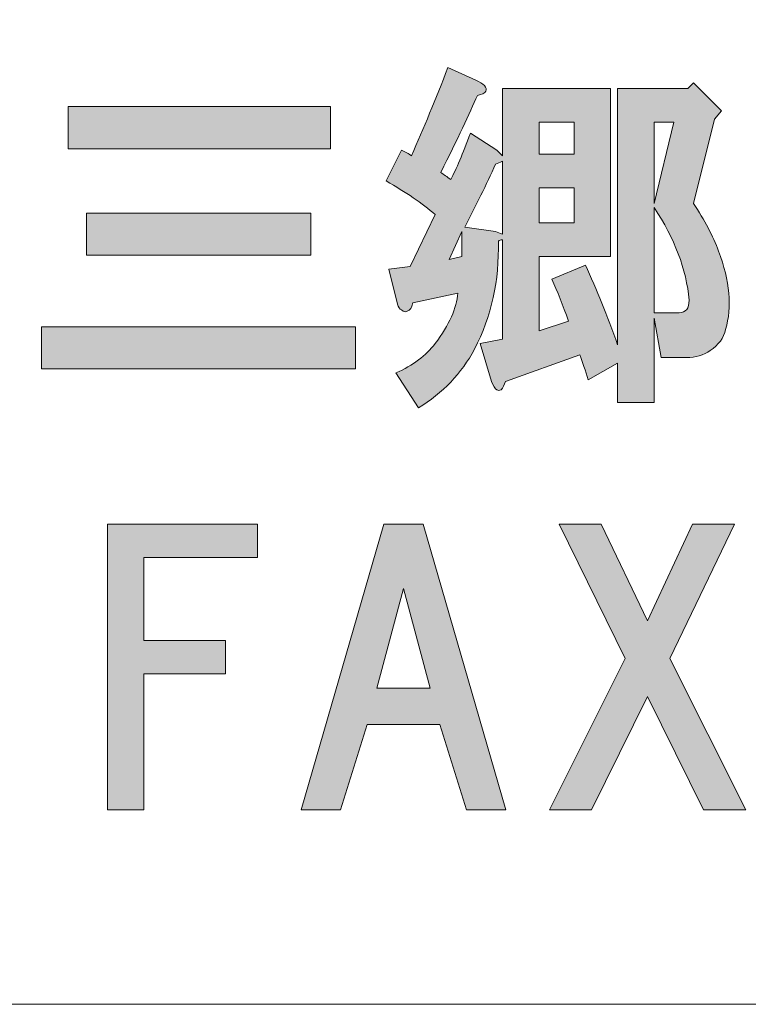
# Model space of a CAD drawing. Units: inches. Extents: x -3 to 300, y -213 to 3.
# Drawn here: x 55 to 61, y -203 to -194 of the extents above; entities that cross this region are included whole.
import ezdxf

# ---------------------------------------------------------------- set-up
doc = ezdxf.new("R2010")
doc.units = ezdxf.units.IN
doc.header["$MEASUREMENT"] = 0
doc.layers.add('レイヤー 1', color=7, linetype='Continuous')

# ---------------------------------------------------------------- blocks, each defined once
blk = doc.blocks.new('block 9')
at = {"layer": 'レイヤー 1'}
h = blk.add_hatch(color=18, dxfattribs=at)
h.dxf.hatch_style = 2
edge = h.paths.add_edge_path()
edge.add_spline(control_points=[(59.1244, -194.8205), (59.1409, -194.837), (59.1451, -194.8536), (59.1368, -194.8701), (59.1285, -194.8866), (59.1037, -194.899), (59.0624, -194.9073), (58.9962, -195.0644), (58.8887, -195.2918), (58.7399, -195.5894), (58.7647, -195.606), (58.7937, -195.6266), (58.8267, -195.6515), (58.8763, -195.5605), (58.9342, -195.4241), (59.0004, -195.2422), (59.0004, -195.2422), (59.236, -195.391), (59.236, -195.391), (59.236, -195.391), (59.2856, -195.4406), (59.2856, -195.4406), (59.2856, -195.4406), (59.2856, -194.8453), (59.2856, -194.8453), (59.2856, -194.8453), (60.2406, -194.8453), (60.2406, -194.8453), (60.2406, -194.8453), (60.2406, -196.3336), (60.2406, -196.3336), (60.2406, -196.3336), (59.6081, -196.3336), (59.6081, -196.3336), (59.6081, -196.3336), (59.6081, -196.9909), (59.6081, -196.9909), (59.6081, -196.9909), (59.8685, -196.9041), (59.8685, -196.9041), (59.8189, -196.7635), (59.7693, -196.6395), (59.7197, -196.532), (59.7197, -196.532), (60.0174, -196.408), (60.0174, -196.408), (60.1166, -196.623), (60.2117, -196.8586), (60.3026, -197.1149), (60.3026, -197.1149), (60.3026, -194.8453), (60.3026, -194.8453), (60.3026, -194.8453), (60.9227, -194.8453), (60.9227, -194.8453), (60.9227, -194.8453), (60.9723, -194.7957), (60.9723, -194.7957), (60.9723, -194.7957), (61.2204, -195.0437), (61.2204, -195.0437), (61.2204, -195.0437), (61.1584, -195.1182), (61.1584, -195.1182), (61.1584, -195.1182), (60.9723, -195.8623), (60.9723, -195.8623), (61.0716, -196.0111), (61.146, -196.1517), (61.1956, -196.284), (61.2948, -196.5486), (61.3155, -196.7801), (61.2576, -196.9785), (61.2411, -197.0529), (61.1956, -197.1149), (61.1212, -197.1645), (61.0633, -197.2059), (60.993, -197.2265), (60.9103, -197.2265), (60.9103, -197.2265), (60.6871, -197.2265), (60.6871, -197.2265), (60.6871, -197.2265), (60.6251, -196.8793), (60.6251, -196.8793), (60.6251, -196.8793), (60.6251, -197.6234), (60.6251, -197.6234), (60.6251, -197.6234), (60.3026, -197.6234), (60.3026, -197.6234), (60.3026, -197.6234), (60.3026, -197.2762), (60.3026, -197.2762), (60.3026, -197.2762), (60.0422, -197.425), (60.0422, -197.425), (60.0174, -197.3423), (59.9925, -197.2679), (59.9677, -197.2017), (59.9677, -197.2017), (59.3104, -197.4374), (59.3104, -197.4374), (59.3022, -197.4705), (59.2897, -197.4953), (59.2732, -197.5118), (59.2567, -197.5201), (59.2443, -197.5201), (59.236, -197.5118), (59.2195, -197.5035), (59.2029, -197.4787), (59.1864, -197.4374), (59.1864, -197.4374), (59.0872, -197.1025), (59.0872, -197.1025), (59.0872, -197.1025), (59.2856, -197.0653), (59.2856, -197.0653), (59.2856, -197.0653), (59.2856, -196.1848), (59.2856, -196.1848), (59.2691, -196.1848), (59.2567, -196.1889), (59.2484, -196.1972), (59.2567, -196.5444), (59.1864, -196.8627), (59.0376, -197.1521), (58.9218, -197.3671), (58.7564, -197.5407), (58.5415, -197.673), (58.5415, -197.673), (58.343, -197.363), (58.343, -197.363), (58.4919, -197.2968), (58.6076, -197.21), (58.6903, -197.1025), (58.8143, -196.9372), (58.8805, -196.7883), (58.8887, -196.656), (58.8887, -196.656), (58.4919, -196.7429), (58.4919, -196.7429), (58.4836, -196.7842), (58.4671, -196.809), (58.4423, -196.8173), (58.4257, -196.8255), (58.4092, -196.8214), (58.3926, -196.8049), (58.3761, -196.7966), (58.3637, -196.7801), (58.3554, -196.7553), (58.3554, -196.7553), (58.281, -196.4452), (58.281, -196.4452), (58.281, -196.4452), (58.4671, -196.4204), (58.4671, -196.4204), (58.4671, -196.4204), (58.6903, -195.9615), (58.6903, -195.9615), (58.5745, -195.8623), (58.4299, -195.7631), (58.2562, -195.6639), (58.2562, -195.6639), (58.3926, -195.391), (58.3926, -195.391), (58.4257, -195.4075), (58.4547, -195.4241), (58.4795, -195.4406), (58.5869, -195.2008), (58.6944, -194.9404), (58.8019, -194.6593), (58.8019, -194.6593), (59.05, -194.7709), (59.05, -194.7709), (59.083, -194.7874), (59.1078, -194.804), (59.1244, -194.8205)], knot_values=[0, 0, 0, 0, 1, 1, 1, 2, 2, 2, 3, 3, 3, 4, 4, 4, 5, 5, 5, 6, 6, 6, 7, 7, 7, 8, 8, 8, 9, 9, 9, 10, 10, 10, 11, 11, 11, 12, 12, 12, 13, 13, 13, 14, 14, 14, 15, 15, 15, 16, 16, 16, 17, 17, 17, 18, 18, 18, 19, 19, 19, 20, 20, 20, 21, 21, 21, 22, 22, 22, 23, 23, 23, 24, 24, 24, 25, 25, 25, 26, 26, 26, 27, 27, 27, 28, 28, 28, 29, 29, 29, 30, 30, 30, 31, 31, 31, 32, 32, 32, 33, 33, 33, 34, 34, 34, 35, 35, 35, 36, 36, 36, 37, 37, 37, 38, 38, 38, 39, 39, 39, 40, 40, 40, 41, 41, 41, 42, 42, 42, 43, 43, 43, 44, 44, 44, 45, 45, 45, 46, 46, 46, 47, 47, 47, 48, 48, 48, 49, 49, 49, 50, 50, 50, 51, 51, 51, 52, 52, 52, 53, 53, 53, 54, 54, 54, 55, 55, 55, 56, 56, 56, 57, 57, 57, 58, 58, 58, 59, 59, 59, 59], degree=3, periodic=1)
h.paths.add_polyline_path([(58.8143, -196.3584), (58.9259, -196.3336), (58.9259, -196.1103)])
edge = h.paths.add_edge_path()
edge.add_spline(control_points=[(59.2236, -195.515), (59.1409, -195.6969), (59.05, -195.883), (58.9508, -196.0731), (58.9508, -196.0731), (59.2236, -196.1103), (59.2236, -196.1103), (59.2401, -196.1186), (59.2608, -196.1269), (59.2856, -196.1351), (59.2856, -196.1351), (59.2856, -195.4902), (59.2856, -195.4902), (59.2608, -195.4985), (59.2401, -195.5068), (59.2236, -195.515)], knot_values=[0, 0, 0, 0, 1, 1, 1, 2, 2, 2, 3, 3, 3, 4, 4, 4, 5, 5, 5, 5], degree=3, periodic=1)
h.paths.add_polyline_path([(59.6081, -195.143), (59.6081, -195.4282), (59.9181, -195.4282), (59.9181, -195.143)])
h.paths.add_polyline_path([(59.6081, -195.7259), (59.6081, -196.0359), (59.9181, -196.0359), (59.9181, -195.7259)])
h.paths.add_polyline_path([(60.6251, -195.143), (60.6251, -195.8623), (60.7987, -195.143)])
edge = h.paths.add_edge_path()
edge.add_spline(control_points=[(60.6251, -196.8297), (60.6251, -196.8297), (60.8483, -196.8297), (60.8483, -196.8297), (60.9062, -196.8297), (60.9351, -196.7925), (60.9351, -196.7181), (60.9103, -196.4452), (60.807, -196.1723), (60.6251, -195.8995), (60.6251, -195.8995), (60.6251, -196.8297), (60.6251, -196.8297)], knot_values=[0, 0, 0, 0, 1, 1, 1, 2, 2, 2, 3, 3, 3, 4, 4, 4, 4], degree=3, periodic=1)
h = blk.add_hatch(color=18, dxfattribs=at)
h.dxf.hatch_style = 2
h.paths.add_polyline_path([(57.9861, -197.3258), (55.208, -197.3258), (55.208, -196.9537), (57.9861, -196.9537)])
h.paths.add_polyline_path([(57.7629, -195.3786), (55.4436, -195.3786), (55.4436, -195.0065), (57.7629, -195.0065)])
h.paths.add_polyline_path([(57.5892, -196.3212), (55.6049, -196.3212), (55.6049, -195.9491), (57.5892, -195.9491)])
h = blk.add_hatch(color=18, dxfattribs=at)
h.dxf.hatch_style = 2
h.paths.add_polyline_path([(56.1147, -198.9973), (56.1147, -199.7291), (56.8341, -199.7291), (56.8341, -200.0267), (56.1147, -200.0267), (56.1147, -201.2297), (55.7923, -201.2297), (55.7923, -198.6997), (57.1193, -198.6997), (57.1193, -198.9973)])
h = blk.add_hatch(color=18, dxfattribs=at)
h.dxf.hatch_style = 2
h.paths.add_polyline_path([(58.9673, -201.2297), (58.7316, -200.4732), (58.0867, -200.4732), (57.8511, -201.2297), (57.5038, -201.2297), (58.2355, -198.6997), (58.5828, -198.6997), (59.3146, -201.2297)])
h.paths.add_polyline_path([(58.6448, -200.1507), (58.4092, -199.2702), (58.1735, -200.1507)])
h = blk.add_hatch(color=18, dxfattribs=at)
h.dxf.hatch_style = 2
h.paths.add_polyline_path([(61.4354, -201.2297), (61.0633, -201.2297), (60.5672, -200.2252), (60.0711, -201.2297), (59.699, -201.2297), (60.3688, -199.8903), (59.7858, -198.6997), (60.1579, -198.6997), (60.5672, -199.5554), (60.9641, -198.6997), (61.3361, -198.6997), (60.7656, -199.8903)])
at = {"layer": 'レイヤー 1', "lineweight": 0}
for points in [[(57.7629, -195.3786), (55.4436, -195.3786), (55.4436, -195.0065), (57.7629, -195.0065), (57.7629, -195.3786)], [(59.6081, -195.143), (59.6081, -195.4282), (59.9181, -195.4282), (59.9181, -195.143), (59.6081, -195.143)], [(60.6251, -195.143), (60.6251, -195.8623), (60.7987, -195.143), (60.6251, -195.143)], [(59.6081, -195.7259), (59.6081, -196.0359), (59.9181, -196.0359), (59.9181, -195.7259), (59.6081, -195.7259)], [(57.5892, -196.3212), (55.6049, -196.3212), (55.6049, -195.9491), (57.5892, -195.9491), (57.5892, -196.3212)], [(58.8143, -196.3584), (58.9259, -196.3336), (58.9259, -196.1103), (58.8143, -196.3584)], [(57.9861, -197.3258), (55.208, -197.3258), (55.208, -196.9537), (57.9861, -196.9537), (57.9861, -197.3258)], [(56.1147, -198.9973), (56.1147, -199.7291), (56.8341, -199.7291), (56.8341, -200.0267), (56.1147, -200.0267), (56.1147, -201.2297), (55.7923, -201.2297), (55.7923, -198.6997), (57.1193, -198.6997), (57.1193, -198.9973), (56.1147, -198.9973)], [(58.9673, -201.2297), (58.7316, -200.4732), (58.0867, -200.4732), (57.8511, -201.2297), (57.5038, -201.2297), (58.2355, -198.6997), (58.5828, -198.6997), (59.3146, -201.2297), (58.9673, -201.2297)], [(61.4354, -201.2297), (61.0633, -201.2297), (60.5672, -200.2252), (60.0711, -201.2297), (59.699, -201.2297), (60.3688, -199.8903), (59.7858, -198.6997), (60.1579, -198.6997), (60.5672, -199.5554), (60.9641, -198.6997), (61.3361, -198.6997), (60.7656, -199.8903), (61.4354, -201.2297)], [(58.6448, -200.1507), (58.4092, -199.2702), (58.1735, -200.1507), (58.6448, -200.1507)]]:
    blk.add_lwpolyline(points, dxfattribs=at)
for points, knots in [([(59.1244, -194.8205), (59.1409, -194.837), (59.1451, -194.8536), (59.1368, -194.8701), (59.1285, -194.8866), (59.1037, -194.899), (59.0624, -194.9073), (58.9962, -195.0644), (58.8887, -195.2918), (58.7399, -195.5894), (58.7647, -195.606), (58.7937, -195.6266), (58.8267, -195.6515), (58.8763, -195.5605), (58.9342, -195.4241), (59.0004, -195.2422), (59.0004, -195.2422), (59.236, -195.391), (59.236, -195.391), (59.236, -195.391), (59.2856, -195.4406), (59.2856, -195.4406), (59.2856, -195.4406), (59.2856, -194.8453), (59.2856, -194.8453), (59.2856, -194.8453), (60.2406, -194.8453), (60.2406, -194.8453), (60.2406, -194.8453), (60.2406, -196.3336), (60.2406, -196.3336), (60.2406, -196.3336), (59.6081, -196.3336), (59.6081, -196.3336), (59.6081, -196.3336), (59.6081, -196.9909), (59.6081, -196.9909), (59.6081, -196.9909), (59.8685, -196.9041), (59.8685, -196.9041), (59.8189, -196.7635), (59.7693, -196.6395), (59.7197, -196.532), (59.7197, -196.532), (60.0174, -196.408), (60.0174, -196.408), (60.1166, -196.623), (60.2117, -196.8586), (60.3026, -197.1149), (60.3026, -197.1149), (60.3026, -194.8453), (60.3026, -194.8453), (60.3026, -194.8453), (60.9227, -194.8453), (60.9227, -194.8453), (60.9227, -194.8453), (60.9723, -194.7957), (60.9723, -194.7957), (60.9723, -194.7957), (61.2204, -195.0437), (61.2204, -195.0437), (61.2204, -195.0437), (61.1584, -195.1182), (61.1584, -195.1182), (61.1584, -195.1182), (60.9723, -195.8623), (60.9723, -195.8623), (61.0716, -196.0111), (61.146, -196.1517), (61.1956, -196.284), (61.2948, -196.5486), (61.3155, -196.7801), (61.2576, -196.9785), (61.2411, -197.0529), (61.1956, -197.1149), (61.1212, -197.1645), (61.0633, -197.2059), (60.993, -197.2265), (60.9103, -197.2265), (60.9103, -197.2265), (60.6871, -197.2265), (60.6871, -197.2265), (60.6871, -197.2265), (60.6251, -196.8793), (60.6251, -196.8793), (60.6251, -196.8793), (60.6251, -197.6234), (60.6251, -197.6234), (60.6251, -197.6234), (60.3026, -197.6234), (60.3026, -197.6234), (60.3026, -197.6234), (60.3026, -197.2762), (60.3026, -197.2762), (60.3026, -197.2762), (60.0422, -197.425), (60.0422, -197.425), (60.0174, -197.3423), (59.9925, -197.2679), (59.9677, -197.2017), (59.9677, -197.2017), (59.3104, -197.4374), (59.3104, -197.4374), (59.3022, -197.4705), (59.2897, -197.4953), (59.2732, -197.5118), (59.2567, -197.5201), (59.2443, -197.5201), (59.236, -197.5118), (59.2195, -197.5035), (59.2029, -197.4787), (59.1864, -197.4374), (59.1864, -197.4374), (59.0872, -197.1025), (59.0872, -197.1025), (59.0872, -197.1025), (59.2856, -197.0653), (59.2856, -197.0653), (59.2856, -197.0653), (59.2856, -196.1848), (59.2856, -196.1848), (59.2691, -196.1848), (59.2567, -196.1889), (59.2484, -196.1972), (59.2567, -196.5444), (59.1864, -196.8627), (59.0376, -197.1521), (58.9218, -197.3671), (58.7564, -197.5407), (58.5415, -197.673), (58.5415, -197.673), (58.343, -197.363), (58.343, -197.363), (58.4919, -197.2968), (58.6076, -197.21), (58.6903, -197.1025), (58.8143, -196.9372), (58.8805, -196.7883), (58.8887, -196.656), (58.8887, -196.656), (58.4919, -196.7429), (58.4919, -196.7429), (58.4836, -196.7842), (58.4671, -196.809), (58.4423, -196.8173), (58.4257, -196.8255), (58.4092, -196.8214), (58.3926, -196.8049), (58.3761, -196.7966), (58.3637, -196.7801), (58.3554, -196.7553), (58.3554, -196.7553), (58.281, -196.4452), (58.281, -196.4452), (58.281, -196.4452), (58.4671, -196.4204), (58.4671, -196.4204), (58.4671, -196.4204), (58.6903, -195.9615), (58.6903, -195.9615), (58.5745, -195.8623), (58.4299, -195.7631), (58.2562, -195.6639), (58.2562, -195.6639), (58.3926, -195.391), (58.3926, -195.391), (58.4257, -195.4075), (58.4547, -195.4241), (58.4795, -195.4406), (58.5869, -195.2008), (58.6944, -194.9404), (58.8019, -194.6593), (58.8019, -194.6593), (59.05, -194.7709), (59.05, -194.7709), (59.083, -194.7874), (59.1078, -194.804), (59.1244, -194.8205)], [0, 0, 0, 0, 1, 1, 1, 2, 2, 2, 3, 3, 3, 4, 4, 4, 5, 5, 5, 6, 6, 6, 7, 7, 7, 8, 8, 8, 9, 9, 9, 10, 10, 10, 11, 11, 11, 12, 12, 12, 13, 13, 13, 14, 14, 14, 15, 15, 15, 16, 16, 16, 17, 17, 17, 18, 18, 18, 19, 19, 19, 20, 20, 20, 21, 21, 21, 22, 22, 22, 23, 23, 23, 24, 24, 24, 25, 25, 25, 26, 26, 26, 27, 27, 27, 28, 28, 28, 29, 29, 29, 30, 30, 30, 31, 31, 31, 32, 32, 32, 33, 33, 33, 34, 34, 34, 35, 35, 35, 36, 36, 36, 37, 37, 37, 38, 38, 38, 39, 39, 39, 40, 40, 40, 41, 41, 41, 42, 42, 42, 43, 43, 43, 44, 44, 44, 45, 45, 45, 46, 46, 46, 47, 47, 47, 48, 48, 48, 49, 49, 49, 50, 50, 50, 51, 51, 51, 52, 52, 52, 53, 53, 53, 54, 54, 54, 55, 55, 55, 56, 56, 56, 57, 57, 57, 58, 58, 58, 59, 59, 59, 59]), ([(59.2236, -195.515), (59.1409, -195.6969), (59.05, -195.883), (58.9508, -196.0731), (58.9508, -196.0731), (59.2236, -196.1103), (59.2236, -196.1103), (59.2401, -196.1186), (59.2608, -196.1269), (59.2856, -196.1351), (59.2856, -196.1351), (59.2856, -195.4902), (59.2856, -195.4902), (59.2608, -195.4985), (59.2401, -195.5068), (59.2236, -195.515)], [0, 0, 0, 0, 1, 1, 1, 2, 2, 2, 3, 3, 3, 4, 4, 4, 5, 5, 5, 5]), ([(60.6251, -196.8297), (60.6251, -196.8297), (60.8483, -196.8297), (60.8483, -196.8297), (60.9062, -196.8297), (60.9351, -196.7925), (60.9351, -196.7181), (60.9103, -196.4452), (60.807, -196.1723), (60.6251, -195.8995), (60.6251, -195.8995), (60.6251, -196.8297), (60.6251, -196.8297)], [0, 0, 0, 0, 1, 1, 1, 2, 2, 2, 3, 3, 3, 4, 4, 4, 4])]:
    blk.add_open_spline(points, degree=3, knots=knots, dxfattribs=at)
blk = doc.blocks.new('block 3')
at = {"layer": 'レイヤー 1', "color": 7, "lineweight": 18}
blk.add_lwpolyline([(6.567, -202.9495), (91.1069, -202.9495), (91.1069, -186.9478), (6.567, -186.9478), (6.567, -202.9495)], dxfattribs=at)
at = {"layer": 'レイヤー 1'}
blk.add_blockref('block 9', (0, 0), dxfattribs=at)
blk = doc.blocks.new('block 2')
at = {"layer": 'レイヤー 1'}
blk.add_blockref('block 3', (0, 0), dxfattribs=at)

msp = doc.modelspace()

# ---------------------------------------------------------------- block references
at = {"layer": 'レイヤー 1'}
msp.add_blockref('block 2', (0, 0), dxfattribs=at)

doc.saveas('drawing.dxf')
